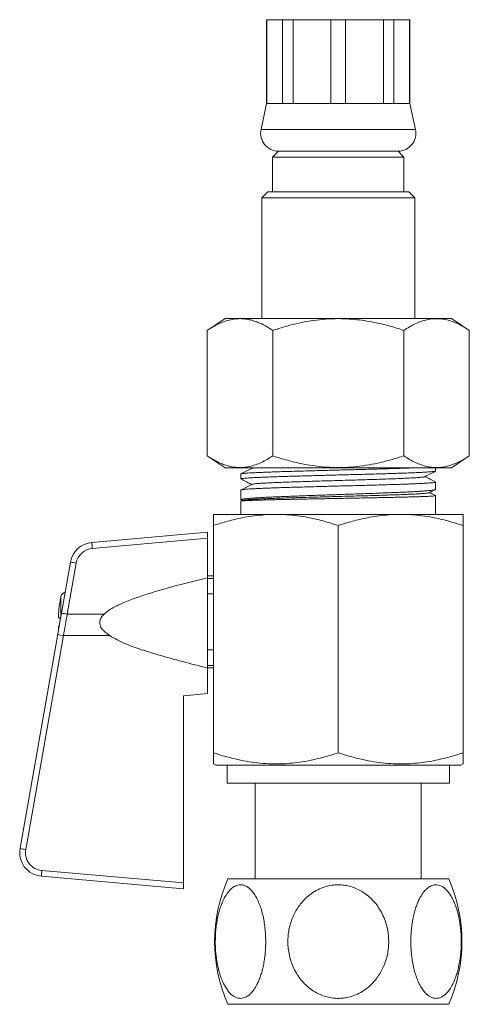
# Model space of a CAD drawing. Units: millimetres. Extents: x -507 to 853, y -560 to 741.
# Drawn here: x 88 to 126, y -153 to -71 of the extents above; entities that cross this region are included whole.
import ezdxf

# ---------------------------------------------------------------- set-up
doc = ezdxf.new("R2010")
doc.units = ezdxf.units.MM

msp = doc.modelspace()

# ---------------------------------------------------------------- linework, layer by layer
at = {"color": 7, "linetype": 'Continuous', "lineweight": 0}
for p, q in [((108.857, -70.921), (108.857, -77.921)), ((108.857, -70.921), (108.889, -70.921)), ((108.889, -70.921), (110.201, -70.921)), ((108.889, -70.921), (108.889, -77.921)), ((110.201, -70.921), (111.073, -70.921)), ((110.201, -77.921), (110.201, -70.921)), ((111.073, -70.921), (114.24, -70.921)), ((111.073, -70.921), (111.073, -77.921)), ((114.24, -70.921), (115.474, -70.921)), ((114.24, -77.921), (114.24, -70.921)), ((115.474, -70.921), (118.641, -70.921)), ((115.474, -70.921), (115.474, -77.921)), ((118.641, -70.921), (119.513, -70.921)), ((118.641, -77.921), (118.641, -70.921)), ((119.513, -70.921), (120.825, -70.921)), ((119.513, -70.921), (119.513, -77.921)), ((120.825, -70.921), (120.857, -70.921)), ((120.825, -77.921), (120.825, -70.921)), ((120.857, -77.921), (120.857, -70.921)), ((108.857, -77.921), (108.39, -80.107)), ((108.857, -77.921), (108.889, -77.921)), ((108.889, -77.921), (110.201, -77.921)), ((110.201, -77.921), (111.073, -77.921)), ((111.073, -77.921), (114.24, -77.921)), ((114.24, -77.921), (115.474, -77.921)), ((115.474, -77.921), (118.641, -77.921)), ((118.641, -77.921), (119.513, -77.921)), ((119.513, -77.921), (120.825, -77.921)), ((120.825, -77.921), (120.857, -77.921)), ((121.324, -80.107), (120.857, -77.921)), ((109.857, -81.921), (109.357, -82.421)), ((119.857, -81.921), (109.857, -81.921)), ((109.857, -81.921), (114.857, -81.921)), ((114.857, -81.921), (119.857, -81.921)), ((120.357, -82.421), (119.857, -81.921)), ((109.357, -82.421), (109.357, -85.321)), ((109.357, -82.421), (114.857, -82.421)), ((114.857, -82.421), (120.357, -82.421)), ((120.357, -85.321), (120.357, -82.421)), ((108.957, -85.321), (108.457, -85.821)), ((108.957, -85.321), (120.757, -85.321)), ((121.257, -85.821), (120.757, -85.321)), ((108.457, -85.821), (108.457, -95.921)), ((121.257, -85.821), (108.457, -85.821)), ((121.257, -95.921), (121.257, -85.821)), ((105.387, -95.921), (103.887, -96.921)), ((105.387, -95.921), (124.327, -95.921)), ((125.827, -96.921), (124.327, -95.921)), ((103.887, -107.421), (103.887, -96.921)), ((109.372, -107.421), (109.372, -96.921)), ((120.342, -107.421), (120.342, -96.921)), ((125.827, -107.421), (125.827, -96.921)), ((103.887, -107.421), (105.387, -108.421)), ((124.327, -108.421), (125.827, -107.421)), ((105.387, -108.421), (124.327, -108.421)), ((107.464, -108.421), (107.585, -108.484)), ((123.007, -108.689), (123.007, -108.421)), ((106.707, -108.947), (106.707, -109.358)), ((106.707, -109.358), (107.596, -109.821)), ((107.596, -109.821), (106.707, -110.283)), ((106.707, -110.283), (106.708, -110.284)), ((106.707, -110.284), (106.707, -111.097)), ((123.007, -110.227), (123.007, -109.615)), ((106.707, -111.219), (106.707, -112.321)), ((106.834, -111.15), (106.716, -111.211)), ((106.726, -111.116), (106.813, -111.161)), ((123.007, -112.321), (123.007, -110.751)), ((104.407, -112.321), (109.632, -112.321)), ((109.632, -112.321), (120.082, -112.321)), ((120.082, -112.321), (125.307, -112.321)), ((104.407, -132.272), (104.407, -113.254)), ((114.857, -132.272), (114.857, -113.254)), ((125.307, -132.272), (125.307, -113.254)), ((94.236, -114.667), (103.907, -113.821)), ((103.907, -114.322), (94.266, -115.165)), ((103.907, -113.821), (103.907, -114.322)), ((103.907, -117.619), (103.907, -114.322)), ((91.688, -120.58), (92.44, -116.312)), ((92.92, -116.399), (92.167, -120.667)), ((104.407, -117.471), (103.907, -117.471)), ((103.907, -117.619), (103.907, -125.171)), ((103.907, -117.679), (104.407, -117.679)), ((103.907, -118.979), (104.407, -118.979)), ((91.563, -119.617), (91.563, -119.584)), ((91.45, -120.975), (91.563, -120.984)), ((91.563, -121.289), (91.563, -120.984)), ((92.167, -120.667), (95.253, -120.668)), ((91.497, -121.663), (91.45, -121.667)), ((88.217, -140.265), (91.374, -122.358)), ((91.854, -122.463), (88.696, -140.37)), ((95.73, -122.465), (91.854, -122.463)), ((103.907, -123.662), (104.407, -123.662)), ((103.907, -124.962), (104.407, -124.962)), ((103.907, -125.171), (104.407, -125.171)), ((103.907, -127.321), (103.907, -125.171)), ((101.907, -127.496), (103.907, -127.321)), ((101.907, -143.163), (101.907, -127.496)), ((104.407, -133.205), (104.607, -133.321)), ((104.607, -133.321), (125.107, -133.321)), ((105.557, -133.321), (105.557, -134.821)), ((124.157, -134.821), (124.157, -133.321)), ((125.107, -133.321), (125.307, -133.205)), ((105.557, -134.821), (124.157, -134.821)), ((107.907, -134.821), (107.907, -142.821)), ((121.807, -142.821), (121.807, -134.821)), ((90.043, -142.125), (101.907, -143.163)), ((101.907, -143.646), (90.012, -142.605)), ((101.907, -143.163), (101.907, -143.646)), ((105.614, -142.821), (124.1, -142.821)), ((105.614, -153.321), (124.1, -153.321))]:
    msp.add_line(p, q, dxfattribs=at)
at = {"color": 8, "linetype": 'Continuous', "lineweight": 0}
for p, q in [((108.39, -80.107), (121.324, -80.107)), ((91.642, -120.84), (91.642, -119.192)), ((91.993, -118.821), (91.993, -118.852))]:
    msp.add_line(p, q, dxfattribs=at)
at = {"color": 7, "linetype": 'Continuous', "lineweight": 0, "flags": 128}
msp.add_lwpolyline([(91.688, -120.58), (91.531, -121.469), (91.374, -122.358)], dxfattribs=at)
at = {"color": 7, "linetype": 'Continuous', "lineweight": 0}
for centre, radius, start, end in [((109.857, -80.421), 1.5, 167.94689, 270), ((119.857, -80.421), 1.5, 270, 12.05311), ((94.41, -116.659), 2, 95, 170), ((94.397, -116.659), 1.5, 95, 170), ((99.026, -114.624), 4.79, 180.51711, 186.4886), ((97.447, -90.039), 26.746, 259.21206, 260.25557), ((101.157, -121.321), 9.75, 167.39129, 169.74155), ((92.13, -119.302), 0.5, 105.94564, 167.39129), ((101.184, -121.32), 9.771, 169.96173, 175.0116), ((96.694, -94.307), 26.746, 259.21206, 260.25557), ((92.267, -119.425), 3.065, 253.07792, 262.2588), ((90.186, -140.613), 2, 170, 265), ((89.109, -137.331), 3.067, 253.0812, 262.25552), ((90.173, -140.631), 1.5, 170, 265), ((95.188, -142.693), 5.176, 173.70287, 179.03028), ((117.507, -148.071), 13, 156.18116, 203.81884), ((112.207, -148.071), 13, 336.18116, 23.81884)]:
    msp.add_arc(centre, radius, start, end, dxfattribs=at)
msp.add_ellipse((92.18, -120.666), major_axis=(8.728, 49.996), ratio=0.000254, start_param=1.570853, end_param=1.60678, dxfattribs=at)
for points, knots in [([(103.887, -96.921), (104.046, -96.819), (104.364, -96.615), (104.849, -96.363), (105.344, -96.158), (105.85, -96.015), (106.365, -95.939), (106.849, -95.937), (107.3, -95.996), (107.717, -96.098), (108.204, -96.269), (108.758, -96.531), (109.168, -96.791), (109.372, -96.921)], [0, 0, 0, 0, 0.089457, 0.178951, 0.26837, 0.360533, 0.452795, 0.544933, 0.619904, 0.694938, 0.769925, 0.884948, 1, 1, 1, 1]), ([(109.372, -96.921), (109.69, -96.819), (110.326, -96.615), (111.295, -96.363), (112.286, -96.158), (113.298, -96.015), (114.328, -95.939), (115.296, -95.937), (116.198, -95.996), (117.032, -96.098), (118.006, -96.269), (119.114, -96.531), (119.933, -96.791), (120.342, -96.921)], [0, 0, 0, 0, 0.089457, 0.178951, 0.26837, 0.360533, 0.452795, 0.544933, 0.619903, 0.694938, 0.769925, 0.884948, 1, 1, 1, 1]), ([(120.342, -96.921), (120.5, -96.819), (120.817, -96.616), (121.301, -96.364), (121.793, -96.161), (122.28, -96.02), (122.759, -95.946), (123.228, -95.934), (123.702, -95.984), (124.18, -96.097), (124.658, -96.271), (125.21, -96.531), (125.595, -96.775), (125.827, -96.921)], [0, 0, 0, 0, 0.0890922, 0.1781753, 0.2682102, 0.3582342, 0.4419624, 0.5257767, 0.6095014, 0.6963088, 0.7832071, 0.8700499, 1, 1, 1, 1]), ([(109.372, -107.421), (109.213, -107.523), (108.895, -107.727), (108.411, -107.978), (107.915, -108.184), (107.409, -108.327), (106.894, -108.402), (106.41, -108.404), (105.959, -108.345), (105.542, -108.244), (105.055, -108.073), (104.501, -107.81), (104.092, -107.551), (103.887, -107.421)], [0, 0, 0, 0, 0.089457, 0.17895, 0.26837, 0.360533, 0.452795, 0.544933, 0.619903, 0.694938, 0.769925, 0.884948, 1, 1, 1, 1]), ([(120.342, -107.421), (120.024, -107.523), (119.388, -107.727), (118.419, -107.978), (117.428, -108.184), (116.416, -108.327), (115.386, -108.402), (114.418, -108.404), (113.516, -108.345), (112.682, -108.244), (111.708, -108.073), (110.6, -107.81), (109.781, -107.551), (109.372, -107.421)], [0, 0, 0, 0, 0.089457, 0.178951, 0.26837, 0.360533, 0.452795, 0.544933, 0.619903, 0.694937, 0.769925, 0.884948, 1, 1, 1, 1]), ([(125.827, -107.421), (125.595, -107.567), (125.215, -107.807), (124.674, -108.063), (124.212, -108.233), (123.741, -108.351), (123.262, -108.406), (122.776, -108.397), (122.287, -108.323), (121.798, -108.183), (121.308, -107.981), (120.822, -107.729), (120.502, -107.523), (120.342, -107.421)], [0, 0, 0, 0, 0.1299503, 0.2138213, 0.2977425, 0.3815826, 0.4682767, 0.5550691, 0.6417649, 0.7307725, 0.8197913, 0.9098908, 1, 1, 1, 1]), ([(106.707, -109.358), (106.712, -109.348), (106.721, -109.329), (106.801, -109.322), (106.931, -109.309), (107.113, -109.291), (107.345, -109.272), (107.623, -109.255), (107.952, -109.238), (108.332, -109.221), (108.758, -109.203), (109.234, -109.185), (109.755, -109.167), (110.313, -109.149), (110.897, -109.131), (111.509, -109.113), (112.151, -109.095), (112.813, -109.077), (113.483, -109.059), (114.162, -109.042), (114.853, -109.024), (115.544, -109.005), (116.223, -108.987), (116.893, -108.97), (117.555, -108.952), (118.197, -108.934), (118.81, -108.916), (119.395, -108.898), (119.953, -108.88), (120.474, -108.862), (120.95, -108.844), (121.384, -108.826), (121.775, -108.808), (122.117, -108.79), (122.403, -108.772), (122.637, -108.754), (122.818, -108.736), (122.939, -108.718), (123.002, -108.703), (123.001, -108.693), (123, -108.689)], [0, 0, 0, 0, 0.025311, 0.050625, 0.076611, 0.102596, 0.127898, 0.1532, 0.179171, 0.205141, 0.231602, 0.258063, 0.285292, 0.312521, 0.338982, 0.365443, 0.392672, 0.419901, 0.446362, 0.472822, 0.500051, 0.52728, 0.553741, 0.580202, 0.607431, 0.63466, 0.661121, 0.687581, 0.71481, 0.74204, 0.7685, 0.794961, 0.82219, 0.849419, 0.87588, 0.90234, 0.929569, 0.956798, 0.983259, 1, 1, 1, 1]), ([(121.247, -108.421), (121.135, -108.425), (120.878, -108.436), (120.427, -108.453), (119.908, -108.471), (119.353, -108.489), (118.76, -108.507), (118.139, -108.524), (117.501, -108.542), (116.845, -108.56), (116.167, -108.578), (115.481, -108.596), (114.796, -108.614), (114.112, -108.632), (113.427, -108.65), (112.752, -108.668), (112.098, -108.686), (111.463, -108.704), (110.847, -108.722), (110.26, -108.74), (109.711, -108.758), (109.198, -108.775), (108.72, -108.794), (108.287, -108.812), (107.905, -108.83), (107.571, -108.847), (107.286, -108.865), (107.064, -108.883), (106.901, -108.9), (106.789, -108.915), (106.719, -108.931), (106.712, -108.942), (106.708, -108.947)], [0, 0, 0, 0, 0.02657, 0.061178, 0.09481, 0.128442, 0.163051, 0.197659, 0.231291, 0.264923, 0.299531, 0.33414, 0.367772, 0.401403, 0.436012, 0.47062, 0.504252, 0.537883, 0.572492, 0.607101, 0.640732, 0.674364, 0.708973, 0.743581, 0.777213, 0.810845, 0.845453, 0.880062, 0.909985, 0.939907, 0.97051, 1, 1, 1, 1]), ([(107.606, -108.472), (107.454, -108.552), (107.159, -108.706), (106.864, -108.86), (106.72, -108.935)], [0, 0, 0, 0, 0.514571, 1, 1, 1, 1]), ([(107.918, -108.421), (107.854, -108.428), (107.712, -108.443), (107.62, -108.46), (107.616, -108.471), (107.615, -108.472)], [0, 0, 0, 0, 0.408766, 0.893484, 1, 1, 1, 1]), ([(122.107, -109.164), (122.264, -109.082), (122.561, -108.927), (122.857, -108.773), (122.996, -108.7)], [0, 0, 0, 0, 0.5319, 1, 1, 1, 1]), ([(106.805, -109.403), (106.942, -109.475), (107.205, -109.613), (107.469, -109.752), (107.595, -109.818)], [0, 0, 0, 0, 0.521886, 1, 1, 1, 1]), ([(122.099, -109.164), (122.098, -109.166), (122.094, -109.176), (121.989, -109.194), (121.781, -109.219), (121.467, -109.244), (121.063, -109.269), (120.573, -109.294), (120.005, -109.319), (119.364, -109.344), (118.661, -109.369), (117.906, -109.394), (117.108, -109.42), (116.279, -109.445), (115.43, -109.47), (114.574, -109.495), (113.721, -109.52), (112.884, -109.545), (112.074, -109.57), (111.303, -109.595), (110.582, -109.62), (109.918, -109.645), (109.324, -109.67), (108.836, -109.694), (108.445, -109.716), (108.14, -109.737), (107.895, -109.758), (107.722, -109.779), (107.637, -109.8), (107.61, -109.814), (107.596, -109.821)], [0, 0, 0, 0, 0.0073724, 0.04554, 0.0837073, 0.1218693, 0.1600346, 0.1982032, 0.2363667, 0.2745299, 0.3126986, 0.3508638, 0.3890253, 0.4271929, 0.4653614, 0.5035241, 0.5416894, 0.5798553, 0.6180153, 0.6561785, 0.6943514, 0.732526, 0.7706987, 0.8088508, 0.8406277, 0.8724372, 0.9042883, 0.9361066, 0.967972, 1, 1, 1, 1]), ([(122.995, -109.604), (122.851, -109.529), (122.562, -109.378), (122.274, -109.228), (122.129, -109.152)], [0, 0, 0, 0, 0.499399, 1, 1, 1, 1]), ([(106.709, -111.097), (106.708, -111.096), (106.7, -111.088), (106.73, -111.074), (106.803, -111.052), (106.93, -111.031), (107.109, -111.008), (107.343, -110.986), (107.636, -110.963), (107.984, -110.939), (108.381, -110.916), (108.82, -110.892), (109.302, -110.869), (109.828, -110.846), (110.39, -110.822), (110.979, -110.799), (111.595, -110.776), (112.24, -110.752), (112.904, -110.729), (113.576, -110.706), (114.256, -110.682), (114.947, -110.659), (115.638, -110.635), (116.317, -110.612), (116.985, -110.589), (117.645, -110.565), (118.284, -110.542), (118.893, -110.519), (119.474, -110.495), (120.027, -110.472), (120.543, -110.449), (121.014, -110.425), (121.442, -110.402), (121.826, -110.379), (122.16, -110.355), (122.44, -110.332), (122.666, -110.309), (122.839, -110.285), (122.951, -110.262), (123.006, -110.242), (123.001, -110.231), (123, -110.227)], [0, 0, 0, 0, 0.0020087, 0.0264518, 0.0508947, 0.0759379, 0.1009813, 0.1274592, 0.153937, 0.181184, 0.2084311, 0.2349088, 0.2613867, 0.2886338, 0.3158808, 0.3423586, 0.3688365, 0.3960836, 0.4233307, 0.4498084, 0.4762863, 0.5035333, 0.5307804, 0.5572582, 0.583736, 0.6109831, 0.63823, 0.664708, 0.6911857, 0.718433, 0.74568, 0.7721577, 0.7986355, 0.8258826, 0.8531297, 0.8796075, 0.9060852, 0.9333324, 0.9605794, 0.9870571, 1, 1, 1, 1]), ([(123.001, -109.615), (123.003, -109.617), (123.01, -109.625), (122.963, -109.639), (122.859, -109.657), (122.696, -109.675), (122.479, -109.693), (122.205, -109.711), (121.879, -109.729), (121.505, -109.747), (121.085, -109.765), (120.616, -109.783), (120.106, -109.801), (119.563, -109.819), (118.988, -109.837), (118.377, -109.855), (117.741, -109.873), (117.091, -109.891), (116.425, -109.909), (115.741, -109.927), (115.051, -109.944), (114.367, -109.962), (113.685, -109.98), (113.006, -109.998), (112.339, -110.016), (111.697, -110.034), (111.077, -110.052), (110.479, -110.07), (109.911, -110.088), (109.385, -110.106), (108.896, -110.124), (108.446, -110.142), (108.041, -110.16), (107.689, -110.178), (107.387, -110.196), (107.136, -110.212), (106.958, -110.228), (106.839, -110.246), (106.764, -110.264), (106.717, -110.281), (106.71, -110.283), (106.707, -110.283)], [0, 0, 0, 0, 0.008495, 0.03575, 0.063006, 0.089492, 0.115978, 0.143234, 0.170489, 0.196975, 0.223461, 0.250717, 0.277973, 0.304459, 0.330945, 0.358201, 0.385457, 0.411943, 0.438429, 0.465685, 0.49294, 0.519427, 0.545913, 0.573168, 0.600424, 0.62691, 0.653396, 0.680652, 0.707907, 0.734393, 0.760879, 0.788135, 0.815391, 0.841877, 0.868363, 0.895618, 0.922874, 0.942013, 0.961152, 0.980577, 1, 1, 1, 1]), ([(122.494, -110.504), (122.643, -110.426), (122.807, -110.34), (122.971, -110.255), (122.985, -110.247)], [0, 0, 0, 0, 0.911331, 1, 1, 1, 1]), ([(123.001, -110.751), (123, -110.754), (122.998, -110.762), (122.927, -110.773), (122.798, -110.786), (122.613, -110.798), (122.371, -110.811), (122.075, -110.823), (121.73, -110.836), (121.337, -110.848), (120.894, -110.861), (120.408, -110.874), (119.887, -110.886), (119.33, -110.899), (118.737, -110.911), (118.115, -110.924), (117.476, -110.936), (116.819, -110.949), (116.141, -110.961), (115.455, -110.974), (114.77, -110.987), (114.086, -110.999), (113.401, -111.012), (112.727, -111.024), (112.074, -111.037), (111.44, -111.049), (110.825, -111.062), (110.239, -111.075), (109.692, -111.087), (109.18, -111.1), (108.704, -111.112), (108.272, -111.125), (107.892, -111.137), (107.56, -111.15), (107.277, -111.162), (107.059, -111.174), (106.9, -111.186), (106.79, -111.196), (106.727, -111.207), (106.701, -111.215), (106.708, -111.219), (106.708, -111.219)], [0, 0, 0, 0, 0.0200643, 0.0473001, 0.0737668, 0.1002338, 0.1274694, 0.1547051, 0.1811721, 0.2076389, 0.2348746, 0.2621103, 0.2885769, 0.3150439, 0.3422796, 0.3695153, 0.3959821, 0.4224489, 0.4496846, 0.4769204, 0.5033872, 0.529854, 0.5570897, 0.5843254, 0.6107922, 0.637259, 0.6644947, 0.6917304, 0.7181972, 0.744664, 0.7718997, 0.7991354, 0.8256024, 0.852069, 0.8793049, 0.9065406, 0.929348, 0.9521556, 0.9754487, 0.9987416, 1, 1, 1, 1]), ([(122.488, -110.504), (122.488, -110.505), (122.485, -110.514), (122.396, -110.53), (122.218, -110.553), (121.949, -110.575), (121.602, -110.598), (121.178, -110.62), (120.684, -110.642), (120.124, -110.665), (119.505, -110.687), (118.833, -110.709), (118.117, -110.732), (117.363, -110.754), (116.581, -110.776), (115.779, -110.798), (114.965, -110.821), (114.148, -110.843), (113.337, -110.865), (112.542, -110.887), (111.77, -110.909), (111.029, -110.931), (110.329, -110.953), (109.675, -110.975), (109.075, -110.997), (108.535, -111.019), (108.061, -111.04), (107.657, -111.062), (107.329, -111.084), (107.077, -111.106), (106.915, -111.127), (106.836, -111.142), (106.836, -111.15), (106.836, -111.15)], [0, 0, 0, 0, 0.005326, 0.039479, 0.073639, 0.107805, 0.141978, 0.176157, 0.210343, 0.244535, 0.278734, 0.31294, 0.347151, 0.38137, 0.415594, 0.449825, 0.484062, 0.518306, 0.552556, 0.586811, 0.621074, 0.655342, 0.689617, 0.723897, 0.758184, 0.792477, 0.826776, 0.861081, 0.895392, 0.929709, 0.964032, 0.99836, 1, 1, 1, 1]), ([(122.999, -110.745), (122.98, -110.735), (122.819, -110.651), (122.658, -110.567), (122.516, -110.493)], [0, 0, 0, 0, 0.118795, 1, 1, 1, 1]), ([(109.632, -112.321), (109.508, -112.322), (109.113, -112.325), (108.446, -112.365), (107.635, -112.458), (106.687, -112.621), (105.607, -112.874), (104.807, -113.127), (104.407, -113.254)], [0, 0, 0, 0, 0.070057, 0.223615, 0.377276, 0.530859, 0.765407, 1, 1, 1, 1]), ([(104.407, -113.254), (104.407, -113.118), (104.407, -112.882), (104.407, -112.627), (104.407, -112.454), (104.407, -112.342), (104.407, -112.328), (104.407, -112.321)], [0, 0, 0, 0, 0.2526007, 0.4383089, 0.6239964, 0.8120039, 1, 1, 1, 1]), ([(114.857, -113.254), (114.434, -113.121), (113.59, -112.854), (112.437, -112.591), (111.414, -112.428), (110.524, -112.338), (109.929, -112.327), (109.632, -112.321)], [0, 0, 0, 0, 0.247692, 0.495327, 0.663526, 0.831832, 1, 1, 1, 1]), ([(120.082, -112.321), (119.958, -112.322), (119.563, -112.325), (118.896, -112.365), (118.085, -112.458), (117.137, -112.621), (116.057, -112.874), (115.257, -113.127), (114.857, -113.254)], [0, 0, 0, 0, 0.070057, 0.223615, 0.377276, 0.530859, 0.765407, 1, 1, 1, 1]), ([(125.307, -113.254), (124.884, -113.121), (124.04, -112.854), (122.887, -112.591), (121.864, -112.428), (120.974, -112.338), (120.379, -112.327), (120.082, -112.321)], [0, 0, 0, 0, 0.247692, 0.495328, 0.663527, 0.831832, 1, 1, 1, 1]), ([(125.307, -112.321), (125.307, -112.328), (125.307, -112.342), (125.307, -112.451), (125.307, -112.624), (125.307, -112.88), (125.307, -113.118), (125.307, -113.254)], [0, 0, 0, 0, 0.18558, 0.37117, 0.559274, 0.747399, 1, 1, 1, 1]), ([(95.253, -120.668), (95.368, -120.569), (95.598, -120.371), (95.998, -120.138), (96.412, -119.923), (97.073, -119.627), (97.982, -119.275), (99.147, -118.895), (100.523, -118.493), (102.109, -118.062), (103.308, -117.767), (103.907, -117.619)], [0, 0, 0, 0, 0.049197, 0.098557, 0.149741, 0.200944, 0.333515, 0.466231, 0.598942, 0.799466, 1, 1, 1, 1]), ([(91.45, -120.975), (91.446, -120.969), (91.437, -120.957), (91.431, -120.869), (91.433, -120.74), (91.44, -120.599), (91.447, -120.507), (91.45, -120.471)], [0, 0, 0, 0, 0.215978, 0.432238, 0.647501, 0.862393, 1, 1, 1, 1]), ([(95.253, -120.668), (95.178, -120.748), (95.064, -120.868), (94.954, -121.061), (94.889, -121.24), (94.875, -121.456), (94.937, -121.669), (95.037, -121.845), (95.191, -122.04), (95.421, -122.253), (95.627, -122.394), (95.73, -122.465)], [0, 0, 0, 0, 0.145405, 0.219766, 0.293909, 0.398321, 0.502576, 0.584851, 0.667345, 0.833417, 1, 1, 1, 1]), ([(91.438, -121.998), (91.436, -121.948), (91.431, -121.847), (91.433, -121.736), (91.44, -121.676), (91.447, -121.669), (91.45, -121.667)], [0, 0, 0, 0, 0.267482, 0.545191, 0.822452, 1, 1, 1, 1]), ([(103.907, -125.171), (103.212, -124.999), (101.823, -124.656), (100.212, -124.201), (99.062, -123.858), (98.367, -123.646), (97.677, -123.412), (97.003, -123.146), (96.346, -122.841), (95.935, -122.59), (95.73, -122.465)], [0, 0, 0, 0, 0.248386, 0.496745, 0.580656, 0.664934, 0.749167, 0.833071, 0.916595, 1, 1, 1, 1]), ([(104.407, -132.272), (104.707, -132.368), (105.309, -132.561), (106.222, -132.799), (107.149, -132.992), (108.092, -133.129), (109.047, -133.203), (109.957, -133.211), (110.818, -133.161), (111.629, -133.067), (112.577, -132.905), (113.657, -132.652), (114.457, -132.399), (114.857, -132.272)], [0, 0, 0, 0, 0.08819, 0.176409, 0.264573, 0.354707, 0.444909, 0.535025, 0.611805, 0.688636, 0.765428, 0.882702, 1, 1, 1, 1]), ([(104.407, -133.198), (104.407, -133.2), (104.407, -133.206), (104.407, -133.156), (104.407, -133.049), (104.407, -132.883), (104.407, -132.639), (104.407, -132.409), (104.407, -132.272)], [0, 0, 0, 0, 0.066397, 0.23275, 0.403539, 0.574456, 0.745293, 1, 1, 1, 1]), ([(114.857, -132.272), (115.157, -132.368), (115.759, -132.561), (116.672, -132.799), (117.599, -132.992), (118.542, -133.129), (119.497, -133.203), (120.407, -133.211), (121.268, -133.161), (122.079, -133.067), (123.027, -132.905), (124.107, -132.652), (124.907, -132.399), (125.307, -132.272)], [0, 0, 0, 0, 0.08819, 0.176409, 0.264573, 0.354707, 0.444909, 0.535025, 0.611804, 0.688635, 0.765427, 0.882702, 1, 1, 1, 1]), ([(125.307, -132.272), (125.307, -132.409), (125.307, -132.637), (125.307, -132.878), (125.307, -133.042), (125.307, -133.151), (125.307, -133.205), (125.307, -133.199), (125.307, -133.197)], [0, 0, 0, 0, 0.254706, 0.421258, 0.587885, 0.754394, 0.925028, 1, 1, 1, 1]), ([(108.784, -148.071), (108.781, -147.878), (108.774, -147.491), (108.725, -146.918), (108.647, -146.359), (108.536, -145.82), (108.395, -145.311), (108.228, -144.846), (108.036, -144.434), (107.824, -144.078), (107.599, -143.791), (107.367, -143.575), (107.134, -143.424), (106.902, -143.336), (106.676, -143.31), (106.459, -143.335), (106.212, -143.42), (105.943, -143.596), (105.658, -143.888), (105.395, -144.273), (105.181, -144.699), (105.013, -145.129), (104.884, -145.542), (104.771, -145.993), (104.68, -146.483), (104.612, -147.007), (104.57, -147.555), (104.557, -148.123), (104.576, -148.705), (104.627, -149.283), (104.711, -149.85), (104.828, -150.398), (104.975, -150.906), (105.149, -151.368), (105.347, -151.776), (105.561, -152.119), (105.787, -152.392), (106.019, -152.599), (106.253, -152.738), (106.484, -152.813), (106.708, -152.831), (106.961, -152.792), (107.239, -152.665), (107.534, -152.426), (107.808, -152.092), (108.034, -151.712), (108.214, -151.321), (108.356, -150.943), (108.484, -150.524), (108.592, -150.064), (108.68, -149.568), (108.74, -149.066), (108.777, -148.566), (108.781, -148.236), (108.784, -148.071)], [0, 0, 0, 0, 0.0205446, 0.0411513, 0.0616922, 0.0822863, 0.1029482, 0.1235309, 0.1431183, 0.1627777, 0.1823482, 0.1996683, 0.2170546, 0.2343663, 0.2497672, 0.2652216, 0.2806239, 0.3028879, 0.3251596, 0.3485782, 0.372006, 0.3892402, 0.4065206, 0.4237607, 0.4428924, 0.4620788, 0.4812149, 0.5018375, 0.5225223, 0.5431433, 0.5642137, 0.5853527, 0.606413, 0.6265207, 0.6467007, 0.6667912, 0.6847668, 0.702811, 0.7207744, 0.7365903, 0.7524627, 0.7682774, 0.790552, 0.8128329, 0.8357722, 0.8587214, 0.875454, 0.8922332, 0.9089729, 0.9275943, 0.9462686, 0.9648942, 0.9824475, 1, 1, 1, 1]), ([(110.636, -148.071), (110.642, -148.264), (110.654, -148.651), (110.753, -149.223), (110.909, -149.783), (111.131, -150.321), (111.412, -150.831), (111.747, -151.295), (112.131, -151.708), (112.556, -152.064), (113.005, -152.351), (113.468, -152.567), (113.934, -152.718), (114.398, -152.805), (114.851, -152.832), (115.286, -152.807), (115.778, -152.721), (116.316, -152.545), (116.887, -152.254), (117.413, -151.868), (117.841, -151.443), (118.176, -151.012), (118.435, -150.6), (118.66, -150.148), (118.843, -149.658), (118.979, -149.135), (119.063, -148.587), (119.088, -148.018), (119.051, -147.437), (118.949, -146.858), (118.78, -146.291), (118.546, -145.743), (118.253, -145.235), (117.905, -144.774), (117.51, -144.365), (117.081, -144.022), (116.629, -143.749), (116.164, -143.543), (115.696, -143.403), (115.235, -143.329), (114.788, -143.31), (114.281, -143.349), (113.726, -143.476), (113.136, -143.715), (112.587, -144.05), (112.134, -144.429), (111.774, -144.82), (111.49, -145.198), (111.236, -145.618), (111.018, -146.077), (110.843, -146.574), (110.722, -147.075), (110.649, -147.576), (110.64, -147.906), (110.636, -148.071)], [0, 0, 0, 0, 0.020545, 0.041151, 0.061692, 0.082286, 0.102948, 0.123531, 0.143118, 0.162778, 0.182348, 0.199668, 0.217055, 0.234366, 0.249767, 0.265221, 0.280624, 0.302888, 0.32516, 0.348578, 0.372006, 0.38924, 0.406521, 0.423761, 0.442893, 0.462078, 0.481215, 0.501837, 0.522522, 0.543143, 0.564213, 0.585353, 0.606414, 0.62652, 0.6467, 0.666791, 0.684766, 0.702811, 0.720774, 0.73659, 0.752462, 0.768277, 0.790551, 0.812833, 0.835772, 0.858721, 0.875454, 0.892233, 0.908973, 0.927594, 0.946268, 0.964894, 0.982446, 1, 1, 1, 1]), ([(120.93, -148.071), (120.933, -148.264), (120.94, -148.651), (120.989, -149.223), (121.067, -149.783), (121.178, -150.321), (121.319, -150.831), (121.486, -151.295), (121.678, -151.708), (121.89, -152.064), (122.115, -152.351), (122.346, -152.567), (122.58, -152.718), (122.811, -152.805), (123.038, -152.832), (123.255, -152.807), (123.502, -152.721), (123.77, -152.545), (124.056, -152.254), (124.319, -151.868), (124.533, -151.443), (124.701, -151.012), (124.83, -150.6), (124.942, -150.148), (125.034, -149.658), (125.102, -149.135), (125.144, -148.587), (125.157, -148.018), (125.138, -147.437), (125.087, -146.858), (125.003, -146.291), (124.886, -145.743), (124.739, -145.235), (124.565, -144.774), (124.367, -144.365), (124.153, -144.022), (123.927, -143.749), (123.695, -143.543), (123.461, -143.403), (123.23, -143.329), (123.006, -143.31), (122.753, -143.349), (122.475, -143.476), (122.18, -143.715), (121.906, -144.05), (121.679, -144.429), (121.499, -144.82), (121.358, -145.198), (121.23, -145.618), (121.122, -146.077), (121.034, -146.574), (120.973, -147.075), (120.937, -147.576), (120.932, -147.906), (120.93, -148.071)], [0, 0, 0, 0, 0.020545, 0.041151, 0.061692, 0.082286, 0.102948, 0.123531, 0.143118, 0.162778, 0.182348, 0.199668, 0.217055, 0.234366, 0.249767, 0.265221, 0.280624, 0.302888, 0.32516, 0.348578, 0.372006, 0.38924, 0.406521, 0.423761, 0.442893, 0.462078, 0.481214, 0.501837, 0.522522, 0.543143, 0.564213, 0.585353, 0.606414, 0.62652, 0.6467, 0.666791, 0.684766, 0.702811, 0.720774, 0.73659, 0.752462, 0.768277, 0.790551, 0.812833, 0.835772, 0.858721, 0.875454, 0.892233, 0.908973, 0.927594, 0.946268, 0.964894, 0.982446, 1, 1, 1, 1])]:
    msp.add_open_spline(points, degree=3, knots=knots, dxfattribs=at)

doc.saveas('drawing.dxf')
